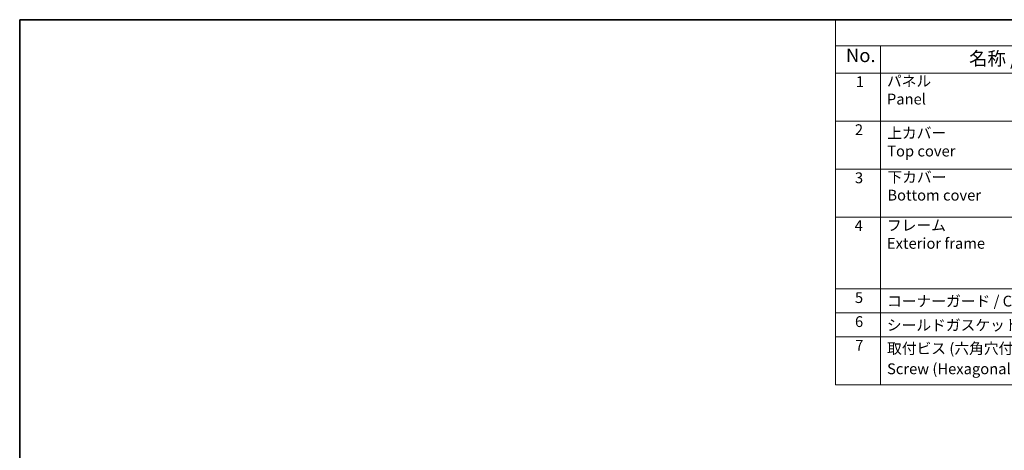
# Model space of a CAD drawing. Units: millimetres. Extents: x 0 to 7469, y 0 to 1405.
# Drawn here: x 0 to 546, y 604 to 843 of the extents above; entities that cross this region are included whole.
import ezdxf

# ---------------------------------------------------------------- set-up
doc = ezdxf.new("R2010")
doc.units = ezdxf.units.MM
doc.layers.add('Border (ISO)', color=7, linetype='Continuous', lineweight=35)
doc.layers.add('Symbol (ISO)', color=7, linetype='Continuous', lineweight=18)
doc.styles.add('Note Text (TK)', font='MS PGothic.ttf')
doc.styles.add('Note Text (TK2)', font='MS PGothic.ttf')

# ---------------------------------------------------------------- blocks, each defined once
blk = doc.blocks.new('図面枠 tk図枠')
at = {"layer": 'Border (ISO)'}
for q in [(405.5, 289), (14.5, 8)]:
    blk.add_line((14.5, 289), q, dxfattribs=at)
blk = doc.blocks.new('構成内容2')
at = {"layer": 'Symbol (ISO)'}
for p, q in [((0, 0), (-240.07, 0)), ((-240.07, 0), (-240.07, -4.84)), ((0, -4.84), (-240.07, -4.84)), ((-240.07, -4.84), (-240.07, -9.88)), ((-231.72, -4.84), (-231.72, -9.88)), ((0, -9.88), (-240.07, -9.88)), ((-240.07, -9.88), (-240.07, -67.51)), ((-231.72, -9.88), (-231.72, -67.51)), ((0, -18.75), (-240.07, -18.75)), ((0, -27.61), (-240.07, -27.61)), ((0, -36.48), (-240.07, -36.48)), ((0, -49.78), (-240.07, -49.78)), ((0, -54.21), (-240.07, -54.21)), ((0, -58.64), (-240.07, -58.64)), ((0, -67.51), (-240.07, -67.51))]:
    blk.add_line(p, q, dxfattribs=at)
at = {"layer": 'Symbol (ISO)', "color": 7, "attachment_point": 7}
for s, insert, char_height, style in [('No.', (-238.13, -8.62), 2.5, 'Note Text (TK)'), ('名称 / Part name', (-215.35, -9.21), 2.5, 'Note Text (TK)'), ('1', (-236.3, -13.09), 2, 'Note Text (TK2)'), ('パネル \\PPanel', (-230.55, -16.3), 2, 'Note Text (TK2)'), ('2', (-236.47, -21.96), 2, 'Note Text (TK2)'), ('上カバー \\PTop cover', (-230.5, -25.91), 2, 'Note Text (TK2)'), ('3', (-236.47, -30.85), 2, 'Note Text (TK2)'), ('下カバー \\PBottom cover', (-230.47, -34.06), 2, 'Note Text (TK2)'), ('4', (-236.53, -39.69), 2, 'Note Text (TK2)'), ('フレーム \\PExterior frame ', (-230.55, -42.97), 2, 'Note Text (TK2)'), ('5', (-236.47, -53), 2, 'Note Text (TK2)'), ('コーナーガード / Corner guard', (-230.53, -53.65), 2, 'Note Text (TK2)'), ('6', (-236.46, -57.44), 2, 'Note Text (TK2)'), ('シールドガスケット / Fabric-over-form gasket', (-230.56, -58.09), 2, 'Note Text (TK2)'), ('7', (-236.42, -61.84), 2, 'Note Text (TK2)'), ('取付ビス (六角穴付M5×12)', (-230.53, -62.4), 2, 'Note Text (TK2)'), ('Screw (Hexagonal M5-12)', (-230.53, -66.16), 2, 'Note Text (TK2)')]:
    blk.add_mtext(s, dxfattribs=dict(at, insert=insert, char_height=char_height, style=style))

msp = doc.modelspace()

# ---------------------------------------------------------------- block references
at = {"xscale": 3, "yscale": 3, "zscale": 3}
for name, p in [('図面枠 tk図枠', (-43.5, -24)), ('構成内容2', (1173, 843))]:
    msp.add_blockref(name, p, dxfattribs=at)

doc.saveas('drawing.dxf')
